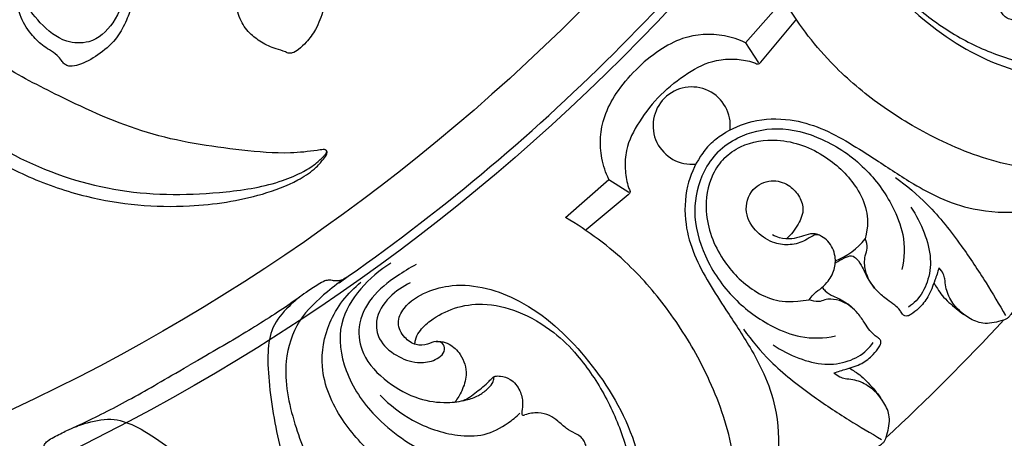
# Model space of a CAD drawing. Units: millimetres. Extents: x 9592 to 15292, y 5959 to 11659.
# Drawn here: x 12506 to 12581, y 10200 to 10232 of the extents above; entities that cross this region are included whole.
import ezdxf

# ---------------------------------------------------------------- set-up
doc = ezdxf.new("R2010")
doc.units = ezdxf.units.MM
doc.header["$MEASUREMENT"] = 0

# ---------------------------------------------------------------- blocks, each defined once
blk = doc.blocks.new('R-049.1_450_450')
for p, q in [((122.364, -105.784), (119.46, -109.072)), ((120.635, -110.553), (123.297, -107.349)), ((119.46, -109.072), (120.44, -110.595)), ((105.784, -122.364), (109.072, -119.46)), ((109.072, -119.46), (110.595, -120.44)), ((110.553, -120.635), (107.349, -123.297))]:
    blk.add_line(p, q)
for centre, radius in [((0, 0, -11.045), 225), ((0, 0), 222.231), ((0, 0), 204.619), ((0, 0), 197.71), ((0, 0, -42.545), 155.78), ((0, 0), 151.013)]:
    blk.add_circle(centre, radius)
for centre, radius, start, end in [((0, 0), 155.089, 304.82338, 324.91955), ((115.373, -115.373), 2.938, 353.68282, 276.31718), ((124.327, -120.561), 5.449, 291.19629, 321.13814), ((0, 0), 155.089, 305.06482, 305.08045), ((15.563, -15.668), 168.424, 312.86836, 317.17844)]:
    blk.add_arc(centre, radius, start, end)
for points, knots in [([(127.336, -93.983), (127.587, -93.398), (128.357, -92.299), (129.955, -91.235), (131.799, -91.55), (132.912, -92.847), (133.463, -94.348), (133.341, -95.574), (132.949, -96.295), (132.449, -96.661), (131.863, -96.485), (131.716, -95.857), (132.076, -95.254), (132.105, -94.341), (131.496, -93.464), (130.38, -92.868), (128.902, -93.612), (127.94, -95.154), (127.171, -98.215), (128.547, -102.926), (132.898, -107.608), (140.299, -112.222), (150.645, -112.306), (157.999, -107.167), (162.235, -102.582), (164.226, -100.033), (165.129, -98.748)], [0, 0, 0, 0, 2.335211, 4.861638, 6.516501, 8.714265, 10.774988, 12.264924, 13.047751, 13.763483, 14.335312, 14.968159, 15.802809, 16.855134, 18.104614, 19.564223, 21.036289, 23.617331, 26.056968, 32.439621, 40.453471, 49.130188, 63.929088, 75.002761, 81.075752, 86.835321, 86.835321, 86.835321, 86.835321]), ([(168.536, -97.304), (167.814, -98.545), (165.499, -102.323), (161.842, -107.753), (157.282, -112.958), (152.589, -116.675), (146.496, -119.063), (139.75, -118.782), (133.952, -116.514), (129.514, -113.812), (125.514, -110.383), (123.367, -107.498), (122.364, -105.784)], [0, 0, 0, 0, 5.262811, 16.24658, 23.963327, 30.549802, 38.026613, 47.462319, 54.494241, 60.686285, 66.437852, 73.719057, 73.719057, 73.719057, 73.719057]), ([(58.659, -115.716), (59.425, -116.22), (61.484, -117.486), (64.971, -119.393), (70.363, -121.231), (76.463, -121.777), (81.902, -120.95), (85.048, -119.792), (86.554, -118.843), (87.22, -118.127), (87.557, -117.709), (87.672, -117.45), (87.655, -117.311), (87.574, -117.222), (87.464, -117.192), (87.237, -117.21), (86.378, -117.334), (84.315, -117.559), (79.974, -117.142), (73.903, -116.241), (67.926, -113.464), (62.571, -110.757), (58.192, -107.1), (54.282, -103.489), (51.708, -100.035), (50.465, -98.247), (49.989, -97.525)], [0, 0, 0, 0, 3.363605, 8.864656, 14.53356, 24.138119, 30.989369, 34.544809, 36.363108, 37.446346, 38.110389, 38.335799, 38.456291, 38.603625, 38.744712, 38.861656, 39.436197, 41.930379, 46.440112, 55.373413, 64.262045, 70.442898, 77.314693, 85.078989, 89.897972, 93.067422, 93.067422, 93.067422, 93.067422]), ([(70.547, -98.039), (71.082, -98.892), (72.083, -101.091), (72.679, -104.505), (71.645, -107.52), (69.832, -109.187), (67.517, -109.077), (65.835, -107.646), (64.298, -105.706), (64.36, -103.305), (65.037, -101.408), (64.953, -100.188), (64.882, -99.679)], [0, 0, 0, 0, 3.693384, 8.823582, 12.221594, 15.06251, 17.109389, 20.101169, 22.892373, 25.872218, 28.368937, 30.256116, 30.256116, 30.256116, 30.256116]), ([(132.845, -106.674), (133.818, -107.481), (135.914, -108.91), (139.555, -110.437), (144.022, -111.368), (149.463, -110.611), (154.785, -107.341), (158.477, -103.537), (160.445, -100.998), (161.027, -100.173)], [0, 0, 0, 0, 4.634314, 9.225948, 14.404372, 21.206538, 28.780288, 36.846971, 40.548504, 40.548504, 40.548504, 40.548504]), ([(145.585, -103.328), (145.569, -103.301), (145.529, -103.262), (145.438, -103.227), (145.257, -103.374), (145.061, -103.791), (144.756, -104.563), (144.136, -105.642), (143.031, -106.684), (141.617, -107.307), (140.454, -107.482), (139.698, -107.351), (139.275, -107.173), (138.972, -106.885), (138.729, -106.42), (138.407, -105.806), (137.846, -105.242), (137.344, -104.554), (137.159, -103.664), (137.254, -103.019), (137.359, -102.697)], [0, 0, 0, 0, 0.117226, 0.196807, 0.332084, 0.878386, 1.916547, 3.353443, 5.421963, 7.352951, 8.948224, 9.645681, 10.142664, 10.609553, 11.143179, 12.06065, 13.133404, 14.04784, 15.136512, 16.373796, 16.373796, 16.373796, 16.373796]), ([(47.953, -103.774), (49.162, -105.399), (52.206, -109.025), (57.72, -113.78), (64.275, -118.238), (71.914, -120.725), (78.766, -120.666), (83.472, -119.932), (85.714, -118.97), (86.751, -118.342), (87.252, -117.841), (87.503, -117.593), (87.596, -117.476), (87.629, -117.395), (87.633, -117.334), (87.611, -117.284), (87.572, -117.238), (87.531, -117.214), (87.5, -117.204)], [0, 0, 0, 0, 7.42796, 17.292547, 26.61815, 36.342323, 46.181587, 51.513745, 53.648291, 55.097178, 55.919855, 56.236801, 56.394264, 56.46121, 56.554774, 56.607858, 56.655822, 56.774691, 56.774691, 56.774691, 56.774691]), ([(87.685, -103.665), (87.679, -104.055), (87.619, -105.03), (87.441, -106.535), (86.887, -107.973), (86.177, -108.955), (85.56, -109.536), (85.119, -109.853), (84.747, -109.893), (84.355, -109.692), (83.612, -109.535), (82.673, -109.067), (81.685, -108.343), (81.076, -107.452), (80.792, -106.52), (80.617, -106.013), (80.528, -105.73)], [0, 0, 0, 0, 1.428998, 3.584317, 5.52823, 7.010018, 7.976432, 8.647358, 8.949661, 9.290106, 10.223984, 11.731396, 13.090099, 14.688102, 15.568458, 16.656886, 16.656886, 16.656886, 16.656886]), ([(73.006, -105.459), (72.964, -105.692), (72.818, -106.346), (72.391, -107.415), (71.714, -108.786), (70.455, -109.898), (69.262, -110.614), (68.391, -110.868), (67.946, -110.853), (67.654, -110.685), (67.432, -110.369), (67.107, -109.96), (66.565, -109.633), (65.844, -109.168), (65.016, -108.319), (64.289, -107.089), (63.964, -105.723), (63.887, -104.884), (63.883, -104.487)], [0, 0, 0, 0, 0.869116, 2.447954, 4.219842, 6.410537, 8.488043, 9.284291, 9.70094, 10.086707, 10.465308, 11.108026, 11.985297, 12.757613, 14.255529, 16.285973, 17.911484, 19.365117, 19.365117, 19.365117, 19.365117]), ([(119.46, -109.072), (118.952, -108.833), (117.4, -108.318), (115.005, -108.457), (112.795, -109.659), (111.676, -110.573), (111.139, -111.139)], [0, 0, 0, 0, 2.058542, 5.945953, 8.337535, 11.198603, 11.198603, 11.198603, 11.198603]), ([(113.039, -113.039), (113.642, -112.408), (114.963, -111.38), (116.91, -110.36), (118.621, -110.281), (119.634, -110.415), (120.182, -110.608), (120.38, -110.71), (120.532, -110.654), (120.606, -110.59), (120.635, -110.553)], [0, 0, 0, 0, 3.201271, 6.119276, 7.83773, 9.409926, 9.806397, 9.997073, 10.185118, 10.355232, 10.355232, 10.355232, 10.355232]), ([(109.072, -119.46), (108.833, -118.952), (108.318, -117.4), (108.457, -115.005), (109.659, -112.795), (110.573, -111.676), (111.139, -111.139)], [0, 0, 0, 0, 2.058542, 5.945953, 8.337535, 11.198603, 11.198603, 11.198603, 11.198603]), ([(113.039, -113.039), (112.408, -113.642), (111.38, -114.963), (110.36, -116.91), (110.281, -118.621), (110.415, -119.634), (110.608, -120.182), (110.71, -120.38), (110.654, -120.532), (110.59, -120.606), (110.553, -120.635)], [0, 0, 0, 0, 3.201271, 6.119276, 7.83773, 9.409926, 9.806397, 9.997073, 10.185118, 10.355232, 10.355232, 10.355232, 10.355232]), ([(116.775, -116.775), (117.064, -116.506), (118.026, -115.747), (120.077, -114.869), (122.732, -114.778), (125.227, -115.512), (127.361, -116.663), (129.663, -118.153), (131.895, -119.646), (134.333, -120.975), (137.116, -121.927), (140.733, -122.076), (144.221, -121.342), (147.624, -119.987), (149.4, -118.508), (150.316, -117.47)], [0, 0, 0, 0, 1.447143, 4.475167, 8.004161, 10.949928, 13.915012, 16.861924, 21.009459, 23.754223, 27.024112, 31.703355, 36.825356, 39.993171, 45.068518, 45.068518, 45.068518, 45.068518]), ([(117.368, -117.368), (117.808, -116.94), (119.168, -115.996), (122.02, -115.33), (125.501, -116.288), (128.598, -118.408), (130.536, -121.09), (131.61, -123.751), (131.542, -125.441), (131.361, -126.306)], [0, 0, 0, 0, 2.254449, 5.999213, 10.299915, 15.102961, 19.506137, 22.247443, 25.485958, 25.485958, 25.485958, 25.485958]), ([(117.853, -117.853), (118.214, -117.501), (119.428, -116.654), (122.291, -116.224), (125.503, -117.436), (127.785, -119.663), (128.743, -121.721), (128.803, -122.992), (128.57, -123.98)], [0, 0, 0, 0, 1.851748, 5.333843, 10.158605, 14.23654, 16.509888, 18.626525, 18.626525, 18.626525, 18.626525]), ([(116.775, -116.775), (116.506, -117.064), (115.747, -118.026), (114.869, -120.077), (114.778, -122.732), (115.512, -125.227), (116.663, -127.361), (118.153, -129.663), (119.646, -131.895), (120.975, -134.333), (121.927, -137.116), (122.076, -140.733), (121.342, -144.221), (119.987, -147.624), (118.508, -149.4), (117.47, -150.316)], [0, 0, 0, 0, 1.447143, 4.475167, 8.004161, 10.949928, 13.915012, 16.861924, 21.009459, 23.754223, 27.024112, 31.703355, 36.825356, 39.993171, 45.068518, 45.068518, 45.068518, 45.068518]), ([(117.368, -117.368), (116.94, -117.808), (115.996, -119.168), (115.33, -122.02), (116.288, -125.501), (118.408, -128.598), (121.09, -130.536), (123.751, -131.61), (125.441, -131.542), (126.306, -131.361)], [0, 0, 0, 0, 2.254449, 5.999213, 10.299915, 15.102961, 19.506137, 22.247443, 25.485958, 25.485958, 25.485958, 25.485958]), ([(117.853, -117.853), (117.501, -118.214), (116.654, -119.428), (116.224, -122.291), (117.436, -125.503), (119.663, -127.785), (121.721, -128.743), (122.992, -128.803), (124.311, -128.605)], [0, 0, 0, 0, 1.851748, 5.333843, 10.158605, 14.23654, 16.509888, 18.626525, 18.626525, 18.626525, 18.626525]), ([(124.311, -128.605), (124.396, -128.47), (124.621, -128.164), (125.143, -127.809), (125.78, -127.245), (126.262, -126.374), (126.357, -125.212), (125.918, -124.28), (125.338, -123.827), (124.941, -123.628), (124.48, -123.764), (123.895, -124.211), (122.876, -124.499), (121.54, -124.356), (120.24, -123.529), (119.285, -121.987), (119.799, -120.124), (121.356, -119.4), (122.715, -119.777), (123.534, -120.63), (123.991, -121.74), (123.476, -122.96), (122.937, -123.669), (122.576, -123.983)], [0, 0, 0, 0, 0.588099, 1.370397, 2.297423, 3.694994, 4.892995, 6.466827, 7.193327, 7.602758, 8.01765, 8.853913, 10.315308, 11.754321, 13.66585, 15.785635, 17.969424, 19.834763, 21.467373, 22.799816, 24.088465, 25.597337, 27.34964, 27.34964, 27.34964, 27.34964]), ([(130.856, -119.309), (131.713, -119.932), (133.575, -121.492), (135.773, -124.297), (137.68, -127.17), (138.751, -128.971), (139.223, -129.812)], [0, 0, 0, 0, 3.884321, 8.853884, 12.99894, 16.532321, 16.532321, 16.532321, 16.532321]), ([(132.042, -121.569), (132.454, -122.174), (133.088, -123.44), (133.64, -125.403), (133.387, -127.255), (132.682, -128.514), (132.063, -129.028), (131.858, -129.168)], [0, 0, 0, 0, 2.68235, 5.159303, 7.348972, 9.367547, 10.276428, 10.276428, 10.276428, 10.276428]), ([(97.304, -168.536), (98.545, -167.814), (102.323, -165.499), (107.753, -161.842), (112.958, -157.282), (116.675, -152.589), (119.063, -146.496), (118.782, -139.75), (116.514, -133.952), (113.812, -129.514), (110.383, -125.514), (107.498, -123.367), (105.784, -122.364)], [0, 0, 0, 0, 5.262811, 16.24658, 23.963327, 30.549802, 38.026613, 47.462319, 54.494241, 60.686285, 66.437852, 73.719057, 73.719057, 73.719057, 73.719057]), ([(125.075, -123.704), (125.008, -123.672), (124.79, -123.588), (124.305, -123.582), (123.705, -123.825), (122.931, -124.022), (122.16, -123.971), (121.69, -123.773), (121.521, -123.678)], [0, 0, 0, 0, 0.272577, 0.850066, 1.721519, 2.625046, 3.765354, 4.476336, 4.476336, 4.476336, 4.476336]), ([(134.168, -126.189), (134.078, -126.507), (133.825, -127.251), (133.411, -128.345), (132.736, -129.212), (132.169, -129.654), (131.811, -129.858), (131.562, -129.864), (131.361, -129.68), (131.194, -129.342), (130.782, -128.984), (130.167, -128.577), (129.381, -127.915), (128.705, -126.98), (128.494, -125.988), (128.532, -125.259), (128.794, -124.657), (128.668, -124.199), (128.57, -123.98)], [0, 0, 0, 0, 1.214842, 2.881438, 4.261665, 5.174878, 5.508967, 5.756605, 6.026216, 6.446953, 7.136723, 7.979065, 9.165849, 10.892711, 12.088503, 12.810279, 13.542826, 14.425277, 14.425277, 14.425277, 14.425277]), ([(126.312, -125.803), (126.519, -125.65), (126.908, -125.47), (127.508, -125.174), (128.036, -125.572), (128.311, -126.071), (128.586, -126.622), (128.84, -127.181), (129.112, -127.536), (129.279, -127.722)], [0, 0, 0, 0, 0.943777, 1.633432, 2.196591, 3.120472, 3.747531, 4.449513, 5.36843, 5.36843, 5.36843, 5.36843]), ([(92.51, -125.834), (91.648, -126.344), (90.111, -127.671), (88.331, -130.514), (88.907, -134.283), (91.365, -137.903), (94.975, -140.347), (98.534, -141.589), (101.343, -141.579), (102.885, -141.03), (103.583, -140.665)], [0, 0, 0, 0, 3.670793, 7.3732, 11.731477, 16.707903, 23.124465, 27.353651, 30.353204, 33.240647, 33.240647, 33.240647, 33.240647]), ([(94.426, -125.938), (93.924, -126.196), (92.732, -126.941), (90.956, -128.297), (89.881, -130.513), (90.297, -133.052), (92.165, -134.922), (94.428, -136.205), (96.565, -136.499), (98.095, -136.307), (99.135, -135.951), (99.772, -135.476), (100.203, -135.069), (100.325, -134.72), (100.321, -134.552), (100.317, -134.477), (100.368, -134.44), (100.535, -134.401), (100.962, -134.404), (101.72, -134.648), (102.36, -135.452), (102.553, -136.353), (102.493, -136.919), (102.448, -137.214), (102.453, -137.337), (102.528, -137.393), (102.637, -137.375), (102.697, -137.359)], [0, 0, 0, 0, 2.070371, 5.154454, 8.087648, 10.59488, 14.064815, 17.362608, 20.023335, 21.794888, 22.993368, 23.995332, 24.696202, 25.134174, 25.282732, 25.321659, 25.398133, 25.482724, 25.963466, 26.925773, 28.314966, 29.488759, 30.232218, 30.374972, 30.478732, 30.61358, 30.799314, 30.799314, 30.799314, 30.799314]), ([(140.272, -127.747), (140.259, -127.861), (140.218, -128.165), (140.209, -128.605), (140.012, -129.068), (139.818, -129.445), (139.617, -129.758), (139.451, -129.973), (139.206, -130.123), (138.563, -130.306), (137.572, -130.542), (136.211, -129.932), (135.167, -128.975), (134.682, -127.832), (134.643, -127.092), (134.499, -126.587), (134.302, -126.319), (134.168, -126.189)], [0, 0, 0, 0, 0.41858, 1.130468, 1.584743, 2.247304, 2.686566, 2.948413, 3.235166, 3.718071, 5.403606, 6.794925, 8.987982, 10.471415, 11.198284, 11.693723, 12.379904, 12.379904, 12.379904, 12.379904]), ([(89.134, -126.916), (89.007, -127.008), (88.759, -127.133), (88.384, -127.198), (88.089, -127.159), (87.794, -127.1), (87.407, -127.184), (86.817, -127.548), (85.832, -128.197), (84.547, -129.166), (81.014, -131.412), (79.035, -132.519), (77.143, -133.615)], [-16.990841, -16.990841, -16.990841, -16.990841, -16.416893, -15.993853, -15.61648, -15.331889, -14.895916, -14.212206, -12.801753, -10.564889, -5.797951, 0, 0, 0, 0]), ([(89.134, -126.916), (88.632, -127.247), (87.346, -128.242), (85.32, -130.113), (84.153, -133.816), (85.057, -137.996), (86.5, -141.607), (87.774, -143.501), (88.251, -144.125)], [0, 0, 0, 0, 2.204146, 5.975257, 9.891477, 15.791133, 21.237526, 24.116729, 24.116729, 24.116729, 24.116729]), ([(103.366, -144.756), (102.731, -144.954), (101.114, -145.216), (98.203, -145.087), (94.617, -143.378), (91.529, -140.887), (88.553, -137.781), (86.955, -134.041), (87.649, -130.081), (89.22, -128.096), (90.224, -127.271)], [0, 0, 0, 0, 1.655519, 6.247848, 10.399557, 16.030366, 20.83096, 26.09333, 30.208117, 34.97133, 34.97133, 34.97133, 34.97133]), ([(93.983, -127.336), (93.398, -127.587), (92.299, -128.357), (91.235, -129.955), (91.55, -131.799), (92.847, -132.912), (94.348, -133.463), (95.574, -133.341), (96.295, -132.949), (96.661, -132.449), (96.485, -131.863), (95.858, -131.716), (95.254, -132.076), (94.341, -132.105), (93.464, -131.496), (92.868, -130.38), (93.612, -128.902), (95.154, -127.94), (98.215, -127.171), (102.926, -128.547), (107.608, -132.898), (112.222, -140.299), (112.306, -150.645), (107.167, -157.999), (102.582, -162.235), (100.033, -164.226), (98.748, -165.129)], [0, 0, 0, 0, 2.335211, 4.861638, 6.516501, 8.714265, 10.774988, 12.264924, 13.047751, 13.763483, 14.335312, 14.968159, 15.802809, 16.855134, 18.104614, 19.564223, 21.036289, 23.617331, 26.056968, 32.439621, 40.453471, 49.130188, 63.929088, 75.002761, 81.075752, 86.835321, 86.835321, 86.835321, 86.835321]), ([(125.314, -127.65), (125.359, -127.75), (125.609, -128.056), (126.071, -128.311), (126.632, -128.551), (127.162, -128.855), (127.571, -129.161), (127.899, -129.539)], [1.790775, 1.790775, 1.790775, 1.790775, 2.196591, 3.120472, 3.747531, 4.449513, 5.36843, 5.36843, 5.36843, 5.36843]), ([(133.782, -127.349), (133.872, -127.489), (134.083, -127.797), (134.407, -128.33), (135.103, -128.976), (135.664, -129.45), (136.066, -129.727)], [0, 0, 0, 0, 0.608646, 1.369904, 2.275028, 4.064602, 4.064602, 4.064602, 4.064602]), ([(85.651, -128.342), (85.335, -128.575), (84.534, -129.285), (83.387, -130.618), (83.075, -132.815), (83.258, -135.233), (83.755, -138.802), (84.936, -142.936), (86.83, -147.741), (89.308, -152.571), (91.973, -157.663), (93.868, -161.085), (94.785, -162.708)], [0, 0, 0, 0, 1.439793, 3.939927, 6.211993, 9.328089, 12.860033, 19.393951, 25.036704, 31.775657, 39.28061, 46.115925, 46.115925, 46.115925, 46.115925]), ([(126.189, -134.168), (126.507, -134.078), (127.251, -133.825), (128.248, -133.562), (129.114, -132.886), (129.557, -132.32), (129.76, -131.962), (129.767, -131.713), (129.583, -131.512), (129.255, -131.309), (128.887, -130.933), (128.48, -130.318), (127.974, -129.526), (126.98, -128.705), (126.039, -128.549), (125.497, -128.587), (124.988, -128.83), (124.53, -128.704), (124.311, -128.605)], [0, 0, 0, 0, 1.214842, 2.881438, 4.261665, 5.174878, 5.508967, 5.756605, 6.026216, 6.446953, 7.136723, 7.979065, 9.165849, 10.892711, 12.088503, 12.810279, 13.542826, 14.425277, 14.425277, 14.425277, 14.425277]), ([(94.323, -131.99), (94.33, -131.885), (94.379, -131.556), (94.714, -130.881), (95.706, -129.988), (97.333, -129.136), (99.675, -128.792), (102.34, -129.442), (104.779, -130.876), (106.142, -132.203), (106.674, -132.845)], [0, 0, 0, 0, 0.385359, 1.210038, 2.697136, 5.198653, 7.851846, 11.186393, 15.045752, 18.102574, 18.102574, 18.102574, 18.102574]), ([(119.309, -130.856), (119.932, -131.713), (121.492, -133.575), (124.297, -135.773), (127.17, -137.68), (128.971, -138.751), (129.812, -139.223)], [0, 0, 0, 0, 3.884321, 8.853884, 12.99894, 16.532321, 16.532321, 16.532321, 16.532321]), ([(95.924, -131.79), (96.052, -131.772), (96.404, -131.76), (97.108, -132.016), (97.957, -132.833), (98.377, -134.217), (97.957, -135.472), (97.583, -136.118), (97.383, -136.381)], [0, 0, 0, 0, 0.472551, 1.27509, 2.670386, 4.661627, 6.178856, 7.390732, 7.390732, 7.390732, 7.390732]), ([(121.569, -132.042), (122.174, -132.454), (123.44, -133.088), (125.403, -133.64), (127.256, -133.387), (128.514, -132.682), (129.028, -132.063), (129.168, -131.858)], [0, 0, 0, 0, 2.68235, 5.159303, 7.348972, 9.367547, 10.276428, 10.276428, 10.276428, 10.276428]), ([(106.674, -132.845), (107.481, -133.818), (108.91, -135.914), (110.437, -139.555), (111.368, -144.022), (110.611, -149.463), (107.341, -154.785), (103.537, -158.477), (100.998, -160.445), (100.173, -161.027)], [0, 0, 0, 0, 4.634314, 9.225948, 14.404372, 21.206538, 28.780288, 36.846971, 40.548504, 40.548504, 40.548504, 40.548504]), ([(65.346, -140.65), (65.489, -140.586), (65.721, -140.434), (65.964, -140.142), (66.078, -139.867), (66.175, -139.581), (66.441, -139.289), (67.051, -138.959), (68.106, -138.431), (69.588, -137.803), (73.299, -135.866), (75.247, -134.705), (77.143, -133.615)], [-16.990841, -16.990841, -16.990841, -16.990841, -16.416893, -15.993853, -15.61648, -15.331889, -14.895916, -14.212206, -12.801753, -10.564889, -5.797951, 0, 0, 0, 0]), ([(127.377, -133.8), (127.507, -133.885), (127.806, -134.088), (128.309, -134.426), (128.976, -135.103), (129.45, -135.664), (129.727, -136.066)], [0.040694, 0.040694, 0.040694, 0.040694, 0.608646, 1.369904, 2.275028, 4.064602, 4.064602, 4.064602, 4.064602]), ([(97.948, -136.295), (98.084, -136.24), (98.422, -136.081), (99.047, -135.598), (99.641, -135.128), (100.072, -134.699), (100.227, -134.548), (100.322, -134.457), (100.374, -134.438), (100.402, -134.433)], [0, 0, 0, 0, 0.536574, 1.362318, 2.885989, 3.312956, 3.589629, 3.683897, 3.787638, 3.787638, 3.787638, 3.787638]), ([(127.747, -140.272), (127.861, -140.259), (128.165, -140.218), (128.605, -140.209), (129.068, -140.012), (129.445, -139.818), (129.758, -139.617), (129.973, -139.451), (130.123, -139.206), (130.306, -138.563), (130.542, -137.572), (129.932, -136.211), (128.975, -135.167), (127.832, -134.682), (127.092, -134.643), (126.587, -134.499), (126.319, -134.302), (126.189, -134.168)], [0, 0, 0, 0, 0.41858, 1.130468, 1.584743, 2.247304, 2.686566, 2.948413, 3.235166, 3.718071, 5.403606, 6.794925, 8.987982, 10.471415, 11.198284, 11.693723, 12.379904, 12.379904, 12.379904, 12.379904]), ([(91.68, -135.877), (92.409, -136.614), (94.221, -137.987), (97.017, -138.979), (99.629, -139.006), (101.209, -138.183), (102.03, -137.514), (102.304, -137.244)], [0, 0, 0, 0, 3.798526, 8.213529, 10.666026, 13.134939, 14.547436, 14.547436, 14.547436, 14.547436]), ([(68.322, -138.347), (68.682, -138.189), (69.697, -137.851), (71.425, -137.524), (73.483, -138.352), (75.486, -139.72), (78.328, -141.935), (81.318, -145.025), (84.532, -149.068), (87.476, -153.628), (90.554, -158.483), (92.57, -161.835), (93.517, -163.441)], [0, 0, 0, 0, 1.439793, 3.939927, 6.211993, 9.328089, 12.860033, 19.393951, 25.036704, 31.775657, 39.28061, 46.115925, 46.115925, 46.115925, 46.115925]), ([(103.328, -145.585), (103.301, -145.569), (103.262, -145.529), (103.227, -145.438), (103.374, -145.257), (103.791, -145.061), (104.563, -144.756), (105.642, -144.136), (106.684, -143.031), (107.307, -141.617), (107.482, -140.454), (107.351, -139.698), (107.173, -139.275), (106.885, -138.972), (106.42, -138.729), (105.806, -138.407), (105.242, -137.846), (104.554, -137.344), (103.664, -137.159), (103.019, -137.254), (102.697, -137.359)], [0, 0, 0, 0, 0.117226, 0.196807, 0.332084, 0.878386, 1.916547, 3.353443, 5.421963, 7.352951, 8.948224, 9.645681, 10.142664, 10.609553, 11.143179, 12.06065, 13.133404, 14.04784, 15.136512, 16.373796, 16.373796, 16.373796, 16.373796])]:
    blk.add_open_spline(points, degree=3, knots=knots)

msp = doc.modelspace()

# ---------------------------------------------------------------- block references
msp.add_blockref('R-049.1_450_450', (12442.174, 10339.196))

doc.saveas('drawing.dxf')
